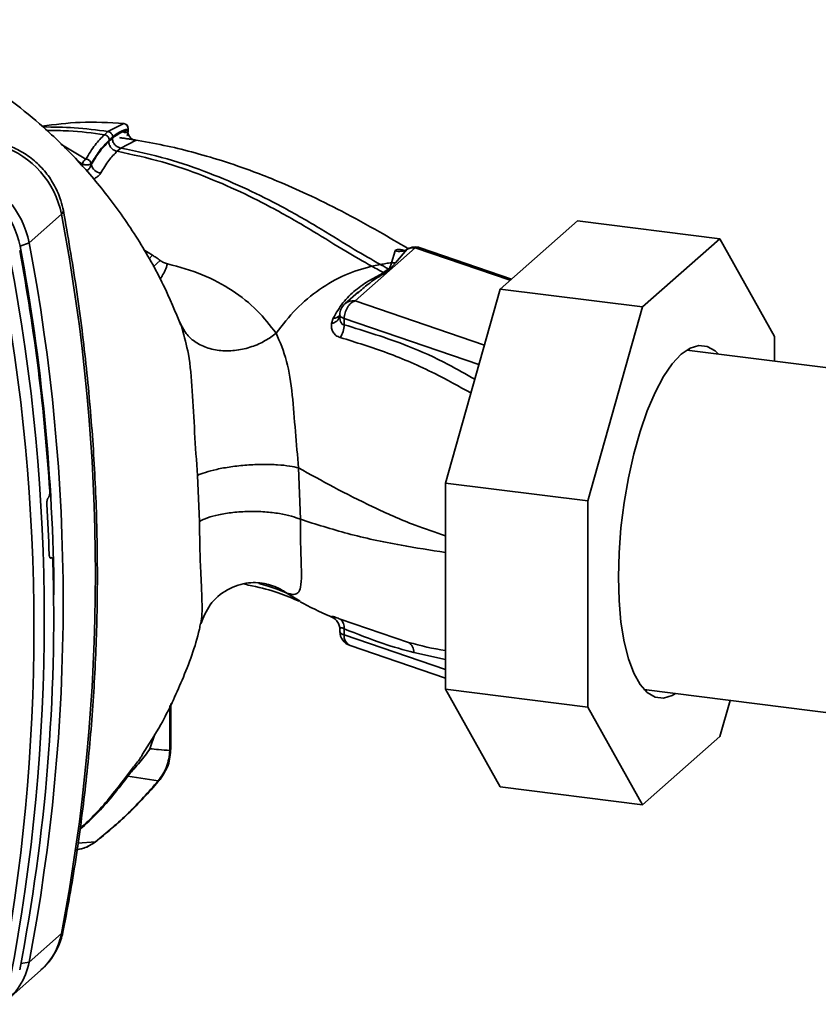
# Paper-space layout 'Blatt1' of a CAD drawing. Units: millimetres. Extents: x 0 to 5940, y 0 to 4200.
# Drawn here: x 5223 to 5301, y 1127 to 1224 of the extents above; entities that cross this region are included whole.
import ezdxf

# ---------------------------------------------------------------- set-up
doc = ezdxf.new("R2010")
doc.units = ezdxf.units.MM
doc.header["$LTSCALE"] = 10

psp = doc.layouts.new('Blatt1')

# ---------------------------------------------------------------- linework, layer by layer
at = {"color": 7, "linetype": 'Continuous', "lineweight": 35}
for p, q in [((5232.986, 1213.684), (5231.426, 1212.894)), ((5232.977, 1213.687), (5232.986, 1213.684)), ((5233.431, 1212.915), (5233.431, 1213.192)), ((5231.426, 1212.894), (5231.072, 1212.581)), ((5233.399, 1212.997), (5233.399, 1213.13)), ((5229.251, 1210.178), (5226.791, 1211.64)), ((5232.327, 1210.955), (5232.683, 1211.27)), ((5232.683, 1211.27), (5234.121, 1212.002)), ((5228.92, 1209.678), (5228.463, 1209.963)), ((5228.92, 1209.678), (5228.92, 1209.428)), ((5229.78, 1209.722), (5229.78, 1209.635)), ((5226.835, 1204.752), (5223.653, 1201.946)), ((5270.068, 1197.384), (5277.683, 1204.1)), ((5291.715, 1202.333), (5277.683, 1204.1)), ((5223.653, 1201.946), (5222.769, 1201.598)), ((5291.715, 1202.333), (5284.099, 1195.617)), ((5297.099, 1192.722), (5291.715, 1202.333)), ((5235.825, 1200.704), (5234.946, 1201.236)), ((5235.825, 1200.704), (5235.455, 1200.328)), ((5255.771, 1196.218), (5261.692, 1201.44)), ((5259.719, 1201.152), (5259.354, 1199.968)), ((5260.901, 1201.294), (5259.746, 1199.978)), ((5271.044, 1198.245), (5261.692, 1201.44)), ((5271.183, 1198.368), (5262.176, 1201.445)), ((5236.568, 1200.194), (5235.88, 1199.567)), ((5257.419, 1199.619), (5258.268, 1199.795)), ((5259.746, 1199.978), (5259.197, 1199.344)), ((5259.746, 1199.978), (5259.355, 1199.968)), ((5259.08, 1199.358), (5258.579, 1198.995)), ((5256.118, 1197.11), (5254.778, 1195.929)), ((5256.016, 1196.974), (5256.142, 1197.079)), ((5264.683, 1178.276), (5270.068, 1197.384)), ((5284.099, 1195.617), (5270.068, 1197.384)), ((5268.513, 1191.865), (5255.771, 1196.218)), ((5254.271, 1194.836), (5254.268, 1194.68)), ((5284.099, 1195.617), (5278.715, 1176.508)), ((5238.427, 1194.247), (5238.626, 1193.871)), ((5238.626, 1193.871), (5238.721, 1193.489)), ((5253.62, 1194.506), (5253.461, 1193.987)), ((5254.697, 1194.479), (5254.684, 1193.867)), ((5267.971, 1189.944), (5254.697, 1194.479)), ((5297.099, 1190.287), (5297.099, 1192.722)), ((5331.585, 1185.942), (5288.45, 1191.376)), ((5288.626, 1191.483), (5288.77, 1191.336)), ((5250.391, 1174.7), (5250.208, 1179.766)), ((5240.236, 1179.022), (5240.429, 1174.502)), ((5278.715, 1176.508), (5264.683, 1178.276)), ((5264.683, 1157.969), (5264.683, 1178.276)), ((5225.54, 1176.819), (5225.558, 1176.838)), ((5278.715, 1176.508), (5278.715, 1156.201)), ((5225.87, 1170.927), (5225.704, 1170.921)), ((5225.722, 1170.906), (5225.828, 1170.909)), ((5225.811, 1170.896), (5225.738, 1170.893)), ((5225.828, 1170.909), (5225.811, 1170.896)), ((5248.981, 1167.472), (5250.372, 1166.627)), ((5253.462, 1165.105), (5253.622, 1165.003)), ((5253.802, 1164.884), (5253.622, 1165.003)), ((5253.678, 1164.976), (5253.805, 1164.873)), ((5261.034, 1162.581), (5254.313, 1164.869)), ((5254.267, 1163.829), (5254.271, 1163.659)), ((5254.697, 1163.317), (5254.684, 1163.926)), ((5264.683, 1159.905), (5254.697, 1163.317)), ((5255.286, 1162.272), (5264.683, 1159.061)), ((5261.564, 1161.569), (5264.683, 1160.903)), ((5278.715, 1156.201), (5264.683, 1157.969)), ((5270.068, 1148.358), (5264.683, 1157.969)), ((5284.238, 1157.941), (5327.373, 1152.506)), ((5284.557, 1157.9), (5284.382, 1157.794)), ((5237.523, 1151.942), (5237.523, 1156.356)), ((5237.62, 1152.119), (5237.62, 1156.558)), ((5278.715, 1156.201), (5284.099, 1146.59)), ((5291.715, 1153.306), (5292.719, 1156.872)), ((5235.548, 1152.1), (5236.05, 1153.556)), ((5284.099, 1146.59), (5291.715, 1153.306)), ((5236.374, 1148.939), (5233.391, 1149.402)), ((5284.099, 1146.59), (5270.068, 1148.358)), ((5230.192, 1142.94), (5228.453, 1142.809)), ((5223.653, 1131.096), (5226.835, 1133.902)), ((5222.849, 1130.967), (5223.653, 1131.096)), ((5221.596, 1127.447), (5224.778, 1130.253))]:
    psp.add_line(p, q, dxfattribs=at)
at = {"color": 7, "linetype": 'Continuous', "lineweight": 35, "flags": 128}
for points in [[(5227.029, 1205.115), (5227.031, 1205.096), (5226.989, 1204.931), (5226.835, 1204.752)], [(5254.271, 1194.836), (5254.278, 1194.785), (5254.303, 1194.73), (5254.348, 1194.675), (5254.41, 1194.622), (5254.49, 1194.571), (5254.586, 1194.523), (5254.697, 1194.479)], [(5287.363, 1157.547), (5287.026, 1157.354), (5286.164, 1157.093), (5285.337, 1157.187), (5284.562, 1157.631), (5283.855, 1158.419), (5283.231, 1159.533), (5282.702, 1160.951), (5282.279, 1162.644), (5281.97, 1164.578), (5281.783, 1166.712), (5281.72, 1169.005), (5281.783, 1171.409), (5281.97, 1173.874), (5282.279, 1176.352), (5282.702, 1178.791), (5283.231, 1181.142), (5283.855, 1183.357), (5284.562, 1185.391), (5285.337, 1187.203), (5286.164, 1188.755), (5287.026, 1190.016), (5287.907, 1190.961), (5288.787, 1191.569), (5289.65, 1191.83), (5290.477, 1191.736), (5291.252, 1191.292), (5291.576, 1190.982)], [(5253.462, 1165.105), (5253.645, 1164.999), (5253.791, 1164.885)], [(5253.791, 1164.885), (5253.811, 1164.868), (5253.928, 1164.746)], [(5237.523, 1151.942), (5237.599, 1152.037), (5237.62, 1152.119)], [(5236.566, 1149.081), (5236.515, 1149.021), (5236.374, 1148.939)], [(5230.359, 1143.049), (5230.329, 1143.018), (5230.192, 1142.94)], [(5226.835, 1133.902), (5226.989, 1134.102), (5227.024, 1134.209)]]:
    psp.add_lwpolyline(points, dxfattribs=at)
at = {"color": 7, "linetype": 'Continuous', "lineweight": 35}
for centre, radius, start, end in [((5232.931, 1213.189), 0.5, 0, 84.67973), ((5232.9, 1213.19), 0.502, 353.20913, 80.08398), ((5234.295, 1212.888), 0.903, 173.07845, 258.87777), ((5218.127, 1203.054), 8.872, 11.03518, 71.78406), ((5229.607, 1209.583), 0.693, 120.96809, 172.19304), ((5229.195, 1209.577), 0.603, 13.8772, 84.67962), ((5230.833, 1209.891), 1.083, 193.62604, 264.50003), ((5214.945, 1200.248), 8.872, 11.03518, 71.78407), ((5214.69, 1200.022), 8.232, 11.03518, 71.78406), ((5041.417, 1169.327), 188.772, 349.18371, 10.81629), ((5031.229, 1165.662), 194.882, 0.4715, 10.62602), ((5038.235, 1166.521), 188.772, 349.18371, 10.81629), ((5028.177, 1164.811), 197.916, 3.66571, 10.58388), ((5260.148, 1202.569), 1.481, 253.15369, 300.54865), ((5261.518, 1200.17), 1.282, 82.2035, 118.74876), ((5261.692, 1200.026), 1.5, 71.13795, 120.37831), ((5261.942, 1200.724), 0.759, 71.97513, 109.2621), ((5036.379, 1164.884), 188.772, 349.18371, 10.81629), ((5035.408, 1164.032), 188.726, 349.18371, 10.81629), ((5259.295, 1200.683), 1.343, 260.74731, 265.7875), ((5255.771, 1194.804), 1.5, 131.40962, 178.77084), ((5255.593, 1194.981), 1.249, 81.8162, 130.68659), ((5253.66, 1195.327), 0.822, 267.21618, 318.95211), ((5253.302, 1194.98), 1.006, 279.09624, 343.77128), ((5252.595, 1193.801), 2.09, 325.254, 1.80003), ((5033.497, 1164.938), 192.241, 1.87387, 3.35613), ((5042.817, 1165.235), 183.263, 349.02038, 1.67157), ((5253.622, 1164.053), 1.069, 353.17154, 49.72575), ((5255.771, 1163.691), 1.5, 181.23284, 251.13795), ((5254.777, 1163.854), 0.543, 201.08508, 261.50005), ((5255.732, 1163.211), 1.04, 174.1461, 244.59878), ((5260.374, 1161.591), 1.19, 358.93239, 56.31641), ((5220.456, 1135.094), 6.489, 311.75979, 349.42034), ((5217.341, 1132.255), 6.418, 303.96966, 349.59213)]:
    psp.add_arc(centre, radius, start, end, dxfattribs=at)
for points, knots in [([(5238.615, 1193.818), (5238.063, 1195.147), (5236.86, 1198.042), (5234.404, 1202.368), (5231.495, 1206.534), (5228.367, 1210.194), (5225.205, 1213.273), (5222.168, 1215.767), (5219.289, 1217.787), (5216.314, 1219.595), (5213.01, 1221.289), (5209.414, 1222.842), (5206.768, 1223.573), (5205.546, 1223.91)], [0, 0, 0, 0, 0.093698, 0.204076, 0.316193, 0.419323, 0.512919, 0.597329, 0.671801, 0.737078, 0.820422, 0.917102, 1, 1, 1, 1]), ([(5224.937, 1213.424), (5226.186, 1213.583), (5228.876, 1213.926), (5231.552, 1213.769), (5232.986, 1213.684)], [0, 0, 0, 0, 0.464176, 1, 1, 1, 1]), ([(5231.426, 1212.894), (5230.326, 1213.04), (5228.236, 1213.318), (5226.06, 1213.339), (5225.029, 1213.349)], [0, 0, 0, 0, 0.526026, 1, 1, 1, 1]), ([(5233.427, 1213.189), (5233.428, 1213.184), (5233.432, 1213.164), (5233.413, 1213.144), (5233.399, 1213.13)], [0, 0, 0, 0, 0.269523, 1, 1, 1, 1]), ([(5225.399, 1212.994), (5226.118, 1212.994), (5228.053, 1212.995), (5229.907, 1212.741), (5231.072, 1212.581)], [0, 0, 0, 0, 0.371243, 1, 1, 1, 1]), ([(5231.072, 1212.581), (5230.763, 1212.274), (5230.143, 1211.659), (5229.548, 1210.672), (5229.251, 1210.178)], [0, 0, 0, 0, 0.500087, 1, 1, 1, 1]), ([(5231.538, 1212.051), (5231.532, 1212.111), (5231.522, 1212.203), (5231.464, 1212.32), (5231.404, 1212.403), (5231.33, 1212.473), (5231.221, 1212.546), (5231.131, 1212.567), (5231.072, 1212.581)], [0, 0, 0, 0, 0.239514, 0.368395, 0.499995, 0.631595, 0.760478, 1, 1, 1, 1]), ([(5231.892, 1212.364), (5231.886, 1212.424), (5231.876, 1212.516), (5231.818, 1212.633), (5231.758, 1212.716), (5231.683, 1212.786), (5231.575, 1212.859), (5231.485, 1212.88), (5231.426, 1212.894)], [0, 0, 0, 0, 0.239504, 0.368388, 0.499994, 0.631602, 0.760488, 1, 1, 1, 1]), ([(5231.857, 1212.222), (5231.79, 1212.163), (5231.671, 1212.058), (5231.552, 1211.953), (5231.5, 1211.906)], [0, 0, 0, 0, 0.56, 1, 1, 1, 1]), ([(5231.892, 1212.364), (5231.834, 1212.313), (5231.716, 1212.208), (5231.598, 1212.104), (5231.538, 1212.051)], [0, 0, 0, 0, 0.489079, 1, 1, 1, 1]), ([(5232.683, 1211.27), (5232.578, 1211.296), (5232.418, 1211.336), (5232.225, 1211.467), (5232.093, 1211.593), (5231.987, 1211.742), (5231.884, 1211.95), (5231.867, 1212.115), (5231.856, 1212.222)], [0, 0, 0, 0, 0.239716, 0.36853, 0.500005, 0.63148, 0.760291, 1, 1, 1, 1]), ([(5231.857, 1212.222), (5232.149, 1212.45), (5232.671, 1212.858), (5233.176, 1212.954), (5233.399, 1212.997)], [0, 0, 0, 0, 0.559747, 1, 1, 1, 1]), ([(5233.399, 1213.13), (5233.121, 1213.066), (5232.626, 1212.95), (5232.116, 1212.543), (5231.892, 1212.364)], [0, 0, 0, 0, 0.5600526, 1, 1, 1, 1]), ([(5234.121, 1212.002), (5234.152, 1212.007), (5234.215, 1212.016), (5234.195, 1212.037), (5234.089, 1212.064), (5233.894, 1212.098), (5233.621, 1212.14), (5233.291, 1212.189), (5232.927, 1212.242), (5232.684, 1212.274), (5232.564, 1212.291)], [0, 0, 0, 0, 0.121772, 0.244388, 0.368293, 0.49355, 0.620062, 0.747203, 0.874024, 1, 1, 1, 1]), ([(5232.842, 1212.888), (5232.887, 1212.868), (5232.971, 1212.831), (5233.107, 1212.794), (5233.229, 1212.783), (5233.323, 1212.797), (5233.378, 1212.82), (5233.39, 1212.837), (5233.393, 1212.841)], [0, 0, 0, 0, 0.20393, 0.383404, 0.5635, 0.757716, 0.947644, 1, 1, 1, 1]), ([(5233.293, 1212.489), (5233.302, 1212.498), (5233.336, 1212.53), (5233.378, 1212.641), (5233.396, 1212.766), (5233.407, 1212.851)], [0, 0, 0, 0, 0.116754, 0.406217, 1, 1, 1, 1]), ([(5233.393, 1212.841), (5233.407, 1212.854), (5233.432, 1212.875), (5233.424, 1212.903), (5233.42, 1212.915)], [0, 0, 0, 0, 0.573325, 1, 1, 1, 1]), ([(5233.42, 1212.915), (5233.422, 1212.935), (5233.424, 1212.962), (5233.403, 1212.99), (5233.399, 1212.997)], [0, 0, 0, 0, 0.7585599, 1, 1, 1, 1]), ([(5227.029, 1205.115), (5226.955, 1205.441), (5226.768, 1206.277), (5226.209, 1207.563), (5225.326, 1208.898), (5224.199, 1210.055), (5222.905, 1210.964), (5221.894, 1211.428), (5221.353, 1211.606), (5221.284, 1211.628)], [0, 0, 0, 0, 0.111105, 0.284324, 0.458622, 0.634126, 0.810517, 0.976045, 1, 1, 1, 1]), ([(5231.538, 1212.051), (5231.203, 1211.713), (5230.605, 1211.109), (5230.032, 1210.146), (5229.78, 1209.722)], [0, 0, 0, 0, 0.559879, 1, 1, 1, 1]), ([(5231.5, 1211.906), (5231.173, 1211.574), (5230.588, 1210.982), (5230.027, 1210.047), (5229.78, 1209.635)], [0, 0, 0, 0, 0.559881, 1, 1, 1, 1]), ([(5232.327, 1210.955), (5232.222, 1210.981), (5232.062, 1211.022), (5231.87, 1211.153), (5231.738, 1211.279), (5231.631, 1211.427), (5231.528, 1211.635), (5231.511, 1211.799), (5231.5, 1211.906)], [0, 0, 0, 0, 0.239724, 0.368532, 0.5, 0.631468, 0.760276, 1, 1, 1, 1]), ([(5232.683, 1211.27), (5234.231, 1210.936), (5237.296, 1210.277), (5241.409, 1208.842), (5245.153, 1207.248), (5248.846, 1205.374), (5252.355, 1203.354), (5255.564, 1201.338), (5257.419, 1200.279), (5258.268, 1199.795)], [0, 0, 0, 0, 0.142749, 0.282487, 0.420198, 0.553772, 0.721864, 0.872737, 1, 1, 1, 1]), ([(5260.952, 1201.394), (5260.035, 1201.933), (5257.955, 1203.155), (5254.653, 1204.97), (5251.28, 1206.644), (5248.357, 1207.934), (5245.553, 1209.04), (5242.748, 1210.011), (5239.791, 1210.872), (5236.913, 1211.572), (5235, 1211.904), (5234.024, 1212.074)], [0, 0, 0, 0, 0.123474, 0.28001, 0.416938, 0.528375, 0.612968, 0.72357, 0.822131, 0.909275, 1, 1, 1, 1]), ([(5230.729, 1208.812), (5230.99, 1209.251), (5231.511, 1210.127), (5232.055, 1210.679), (5232.327, 1210.955)], [0, 0, 0, 0, 0.500028, 1, 1, 1, 1]), ([(5232.327, 1210.955), (5233.829, 1210.627), (5236.81, 1209.977), (5240.821, 1208.563), (5244.488, 1206.992), (5248.115, 1205.14), (5251.573, 1203.142), (5254.743, 1201.147), (5256.578, 1200.099), (5257.419, 1199.619)], [0, 0, 0, 0, 0.141134, 0.280161, 0.417609, 0.551274, 0.719926, 0.871701, 1, 1, 1, 1]), ([(5229.78, 1209.635), (5229.737, 1209.527), (5229.674, 1209.371), (5229.525, 1209.192), (5229.407, 1209.083), (5229.311, 1209.041), (5229.267, 1209.022)], [0, 0, 0, 0, 0.439319, 0.627956, 0.829692, 1, 1, 1, 1]), ([(5229.957, 1208.217), (5229.984, 1208.226), (5230.126, 1208.274), (5230.342, 1208.407), (5230.587, 1208.599), (5230.682, 1208.741), (5230.729, 1208.812)], [0, 0, 0, 0, 0.076029, 0.386786, 0.694074, 1, 1, 1, 1]), ([(5227.024, 1134.208), (5227.264, 1135.479), (5227.956, 1139.146), (5228.876, 1145.277), (5229.688, 1152.616), (5230.202, 1160.019), (5230.42, 1167.474), (5230.342, 1174.968), (5229.97, 1182.49), (5229.296, 1190.028), (5228.349, 1197.576), (5227.469, 1202.6), (5227.029, 1205.115)], [0, 0, 0, 0, 0.055607, 0.160471, 0.265347, 0.370236, 0.475136, 0.580048, 0.68497, 0.789902, 0.894843, 1, 1, 1, 1]), ([(5236.568, 1200.194), (5236.433, 1200.293), (5236.191, 1200.468), (5235.937, 1200.632), (5235.825, 1200.704)], [0, 0, 0, 0, 0.558956, 1, 1, 1, 1]), ([(5260.594, 1201.187), (5260.564, 1201.195), (5260.376, 1201.249), (5260.107, 1201.276), (5259.818, 1201.26), (5259.752, 1201.188), (5259.719, 1201.152)], [0, 0, 0, 0, 0.056996, 0.365645, 0.67892, 1, 1, 1, 1]), ([(5260.901, 1201.294), (5260.919, 1201.312), (5260.944, 1201.338), (5261.017, 1201.339), (5261.037, 1201.339)], [0, 0, 0, 0, 0.7270337, 1, 1, 1, 1]), ([(5237.297, 1199.866), (5237.139, 1199.436), (5236.929, 1198.867), (5236.629, 1198.46), (5236.555, 1198.36)], [0, 0, 0, 0, 0.755429, 1, 1, 1, 1]), ([(5237.297, 1199.866), (5237.164, 1199.902), (5236.899, 1199.975), (5236.678, 1200.121), (5236.568, 1200.194)], [0, 0, 0, 0, 0.499893, 1, 1, 1, 1]), ([(5247.986, 1193.027), (5247.398, 1193.796), (5246.226, 1195.329), (5243.748, 1197.279), (5240.818, 1198.897), (5238.467, 1199.544), (5237.297, 1199.866)], [0, 0, 0, 0, 0.253111, 0.504106, 0.753167, 1, 1, 1, 1]), ([(5247.986, 1193.027), (5248.623, 1193.848), (5249.895, 1195.487), (5252.234, 1197.405), (5254.763, 1198.887), (5256.532, 1199.374), (5257.419, 1199.619)], [0, 0, 0, 0, 0.25071, 0.500335, 0.749403, 1, 1, 1, 1]), ([(5257.419, 1199.619), (5257.634, 1199.503), (5258.016, 1199.298), (5258.408, 1199.087), (5258.579, 1198.995)], [0, 0, 0, 0, 0.562007, 1, 1, 1, 1]), ([(5258.268, 1199.795), (5258.45, 1199.83), (5258.812, 1199.901), (5259.173, 1199.945), (5259.354, 1199.968)], [0, 0, 0, 0, 0.500157, 1, 1, 1, 1]), ([(5259.079, 1199.358), (5258.927, 1199.44), (5258.655, 1199.587), (5258.387, 1199.731), (5258.268, 1199.795)], [0, 0, 0, 0, 0.558516, 1, 1, 1, 1]), ([(5259.355, 1199.968), (5259.341, 1199.87), (5259.312, 1199.676), (5259.157, 1199.463), (5259.079, 1199.358)], [0, 0, 0, 0, 0.503381, 1, 1, 1, 1]), ([(5258.579, 1198.995), (5258.387, 1198.881), (5258.005, 1198.652), (5256.989, 1198.141), (5255.805, 1197.319), (5254.509, 1196.061), (5253.917, 1195.025), (5253.62, 1194.506)], [0, 0, 0, 0, 0.124984, 0.249544, 0.49879, 0.748663, 1, 1, 1, 1]), ([(5256.142, 1197.079), (5256.499, 1197.389), (5257.366, 1198.143), (5258.23, 1198.668), (5258.739, 1198.978)], [0, 0, 0, 0, 0.411142, 1, 1, 1, 1]), ([(5258.739, 1198.978), (5258.709, 1198.98), (5258.656, 1198.983), (5258.602, 1198.992), (5258.579, 1198.995)], [0, 0, 0, 0, 0.56, 1, 1, 1, 1]), ([(5258.739, 1198.978), (5258.825, 1199.046), (5258.978, 1199.168), (5259.13, 1199.29), (5259.197, 1199.344)], [0, 0, 0, 0, 0.5599279, 1, 1, 1, 1]), ([(5247.986, 1193.027), (5247.64, 1192.772), (5246.915, 1192.237), (5245.58, 1191.654), (5244.084, 1191.299), (5242.541, 1191.266), (5241.115, 1191.567), (5239.952, 1192.162), (5239.094, 1192.942), (5238.778, 1193.571), (5238.626, 1193.871)], [0, 0, 0, 0, 0.1115197, 0.2338384, 0.3645878, 0.5, 0.6354122, 0.7661616, 0.8884803, 1, 1, 1, 1]), ([(5253.461, 1193.987), (5253.453, 1193.833), (5253.437, 1193.522), (5253.586, 1193.115), (5253.864, 1192.781), (5254.163, 1192.667), (5254.312, 1192.61)], [0, 0, 0, 0, 0.24535, 0.494527, 0.746818, 1, 1, 1, 1]), ([(5254.279, 1194.473), (5254.276, 1194.488), (5254.262, 1194.552), (5254.27, 1194.624), (5254.276, 1194.679)], [0, 0, 0, 0, 0.236922, 1, 1, 1, 1]), ([(5254.684, 1193.867), (5254.644, 1193.876), (5254.565, 1193.895), (5254.431, 1193.992), (5254.316, 1194.181), (5254.291, 1194.378), (5254.279, 1194.473)], [0, 0, 0, 0, 0.165283, 0.331332, 0.676941, 1, 1, 1, 1]), ([(5267.564, 1188.498), (5266.697, 1188.996), (5264.518, 1190.247), (5260.216, 1192.186), (5256.782, 1193.229), (5254.684, 1193.867)], [0, 0, 0, 0, 0.204443, 0.513887, 1, 1, 1, 1]), ([(5238.721, 1193.489), (5238.952, 1192.676), (5239.466, 1190.865), (5239.738, 1187.294), (5239.964, 1183.186), (5240.144, 1180.432), (5240.236, 1179.022)], [0, 0, 0, 0, 0.2036564, 0.4539686, 0.720476, 1, 1, 1, 1]), ([(5250.208, 1179.766), (5250.099, 1180.962), (5249.878, 1183.412), (5249.61, 1187.101), (5249.105, 1190.495), (5248.367, 1192.164), (5247.986, 1193.027)], [0, 0, 0, 0, 0.2292, 0.469491, 0.725763, 1, 1, 1, 1]), ([(5254.312, 1192.61), (5255.861, 1192.13), (5258.959, 1191.169), (5263.261, 1189.318), (5265.998, 1187.799), (5267.182, 1187.143)], [0, 0, 0, 0, 0.361835, 0.723996, 1, 1, 1, 1]), ([(5250.208, 1179.766), (5249.927, 1179.83), (5249.339, 1179.965), (5248.134, 1180.085), (5246.693, 1180.123), (5245.106, 1180.056), (5243.536, 1179.888), (5242.145, 1179.638), (5241.013, 1179.344), (5240.487, 1179.126), (5240.236, 1179.022)], [0, 0, 0, 0, 0.111605, 0.233945, 0.364659, 0.5, 0.635341, 0.766055, 0.888395, 1, 1, 1, 1]), ([(5250.208, 1179.766), (5251.348, 1179.13), (5253.643, 1177.851), (5257.466, 1175.921), (5261.105, 1174.272), (5263.674, 1173.418), (5264.683, 1173.083)], [0, 0, 0, 0, 0.271471, 0.546208, 0.821762, 1, 1, 1, 1]), ([(5225.558, 1176.838), (5225.576, 1176.863), (5225.612, 1176.914), (5225.655, 1177.047), (5225.683, 1177.205), (5225.692, 1177.351), (5225.689, 1177.435), (5225.688, 1177.465)], [0, 0, 0, 0, 0.218281, 0.436524, 0.655929, 0.878089, 1, 1, 1, 1]), ([(5225.409, 1176.192), (5225.408, 1176.249), (5225.405, 1176.361), (5225.426, 1176.534), (5225.463, 1176.682), (5225.504, 1176.775), (5225.531, 1176.809), (5225.54, 1176.819)], [0, 0, 0, 0, 0.225668, 0.451403, 0.675272, 0.896057, 1, 1, 1, 1]), ([(5250.391, 1174.7), (5250.109, 1174.808), (5249.519, 1175.036), (5248.313, 1175.291), (5246.874, 1175.456), (5245.291, 1175.493), (5243.726, 1175.393), (5242.339, 1175.172), (5241.207, 1174.87), (5240.68, 1174.621), (5240.429, 1174.502)], [0, 0, 0, 0, 0.111728, 0.2341, 0.364761, 0.5, 0.635239, 0.7659, 0.888272, 1, 1, 1, 1]), ([(5240.429, 1174.502), (5240.459, 1172.994), (5240.505, 1170.754), (5240.636, 1168.238), (5240.692, 1166.616), (5240.714, 1165.333), (5240.627, 1164.739), (5240.585, 1164.449)], [0, 0, 0, 0, 0.353245, 0.524654, 0.689494, 0.848443, 1, 1, 1, 1]), ([(5248.981, 1167.472), (5248.981, 1167.472), (5248.984, 1167.47), (5248.993, 1167.467), (5249.029, 1167.453), (5249.159, 1167.405), (5249.424, 1167.324), (5249.804, 1167.277), (5250.185, 1167.417), (5250.446, 1167.978), (5250.516, 1169.234), (5250.44, 1171.043), (5250.391, 1172.964), (5250.391, 1174.111), (5250.391, 1174.7)], [0, 0, 0, 0, 0.000162, 0.001487, 0.005208, 0.01933, 0.073905, 0.162163, 0.281295, 0.427614, 0.597407, 0.78772, 0.890976, 1, 1, 1, 1]), ([(5250.391, 1174.7), (5251.917, 1174.216), (5254.985, 1173.243), (5259.696, 1172.209), (5263.205, 1171.663), (5264.683, 1171.433)], [0, 0, 0, 0, 0.3640473, 0.7321229, 1, 1, 1, 1]), ([(5225.811, 1170.896), (5225.792, 1170.886), (5225.754, 1170.868), (5225.702, 1170.912), (5225.662, 1171.004), (5225.641, 1171.118), (5225.637, 1171.197), (5225.636, 1171.224)], [0, 0, 0, 0, 0.220312, 0.440581, 0.661976, 0.885105, 1, 1, 1, 1]), ([(5225.828, 1170.909), (5225.847, 1170.919), (5225.885, 1170.937), (5225.937, 1170.893), (5225.976, 1170.801), (5225.997, 1170.687), (5226.001, 1170.608), (5226.002, 1170.581)], [0, 0, 0, 0, 0.22025, 0.440458, 0.661779, 0.884872, 1, 1, 1, 1]), ([(5240.572, 1164.392), (5240.832, 1165.049), (5241.375, 1166.418), (5243.144, 1167.889), (5245.337, 1168.588), (5246.479, 1168.434), (5247.046, 1168.357)], [0, 0, 0, 0, 0.2349332, 0.4896536, 0.7466644, 1, 1, 1, 1]), ([(5244.88, 1168.306), (5245.125, 1168.256), (5246.381, 1167.997), (5248.219, 1167.523), (5249.59, 1166.926), (5250.263, 1166.633)], [0, 0, 0, 0, 0.1095844, 0.56326, 1, 1, 1, 1]), ([(5246.305, 1168.389), (5246.457, 1168.346), (5247.615, 1168.017), (5248.346, 1167.725), (5248.981, 1167.472)], [0, 0, 0, 0, 0.1307909, 1, 1, 1, 1]), ([(5248.981, 1167.472), (5248.617, 1167.707), (5248.007, 1168.103), (5247.301, 1168.258), (5247.015, 1168.321)], [0, 0, 0, 0, 0.595106, 1, 1, 1, 1]), ([(5250.348, 1166.587), (5251.307, 1166.082), (5252.353, 1165.533), (5253.462, 1165.072), (5253.554, 1165.034)], [0, 0, 0, 0, 0.917134, 1, 1, 1, 1]), ([(5254.313, 1164.869), (5254.164, 1164.93), (5253.866, 1165.053), (5253.588, 1165.138), (5253.439, 1165.157), (5253.455, 1165.122), (5253.462, 1165.105)], [0, 0, 0, 0, 0.253081, 0.50549, 0.754394, 1, 1, 1, 1]), ([(5253.944, 1164.728), (5254.029, 1164.602), (5254.186, 1164.37), (5254.251, 1164.067), (5254.281, 1163.928)], [0, 0, 0, 0, 0.541369, 1, 1, 1, 1]), ([(5234.82, 1151.57), (5235.446, 1152.535), (5236.94, 1154.841), (5238.81, 1158.943), (5240.117, 1162.32), (5240.513, 1164.261), (5240.553, 1164.456)], [0, 0, 0, 0, 0.2469824, 0.5898998, 0.958737, 1, 1, 1, 1]), ([(5254.283, 1163.727), (5254.274, 1163.785), (5254.256, 1163.895), (5254.314, 1164.002), (5254.431, 1164.022), (5254.565, 1163.984), (5254.644, 1163.945), (5254.684, 1163.926)], [0, 0, 0, 0, 0.27768, 0.535592, 0.772771, 0.886415, 1, 1, 1, 1]), ([(5254.684, 1163.926), (5255.969, 1163.409), (5258.265, 1162.487), (5260.556, 1161.849), (5261.564, 1161.569)], [0, 0, 0, 0, 0.559976, 1, 1, 1, 1]), ([(5264.683, 1161.785), (5264.677, 1161.786), (5263.463, 1161.94), (5262.246, 1162.261), (5261.034, 1162.581)], [0, 0, 0, 0, 0.005148, 1, 1, 1, 1]), ([(5233.391, 1149.402), (5233.43, 1149.458), (5233.505, 1149.569), (5233.652, 1149.757), (5233.808, 1149.938), (5234.139, 1150.306), (5234.819, 1151.028), (5235.252, 1151.665), (5235.548, 1152.1)], [0, 0, 0, 0, 0.054087, 0.106698, 0.160831, 0.217939, 0.466594, 1, 1, 1, 1]), ([(5237.523, 1151.942), (5237.153, 1151.966), (5236.494, 1152.008), (5235.837, 1152.072), (5235.548, 1152.1)], [0, 0, 0, 0, 0.560002, 1, 1, 1, 1]), ([(5236.566, 1149.081), (5236.873, 1149.535), (5237.481, 1150.436), (5237.574, 1151.563), (5237.62, 1152.122)], [0, 0, 0, 0, 0.5042672, 1, 1, 1, 1]), ([(5234.832, 1151.562), (5234.781, 1151.469), (5234.555, 1151.054), (5234.077, 1150.476), (5233.531, 1149.781), (5233.277, 1149.443), (5233.147, 1149.271)], [0, 0, 0, 0, 0.123407, 0.546399, 0.768611, 1, 1, 1, 1]), ([(5236.374, 1148.939), (5236.691, 1149.38), (5237.324, 1150.259), (5237.457, 1151.382), (5237.523, 1151.942)], [0, 0, 0, 0, 0.501387, 1, 1, 1, 1]), ([(5228.652, 1144.122), (5229.273, 1144.695), (5231.013, 1146.3), (5232.46, 1148.188), (5233.391, 1149.402)], [0, 0, 0, 0, 0.356711, 1, 1, 1, 1]), ([(5233.147, 1149.271), (5232.218, 1148.056), (5230.849, 1146.263), (5229.202, 1144.737), (5228.671, 1144.245)], [0, 0, 0, 0, 0.6776563, 1, 1, 1, 1]), ([(5233.391, 1149.402), (5233.341, 1149.382), (5233.25, 1149.346), (5233.178, 1149.294), (5233.147, 1149.271)], [0, 0, 0, 0, 0.560006, 1, 1, 1, 1]), ([(5230.192, 1142.94), (5231.299, 1143.858), (5233.515, 1145.695), (5235.421, 1147.858), (5236.374, 1148.939)], [0, 0, 0, 0, 0.499966, 1, 1, 1, 1]), ([(5230.359, 1143.05), (5231.471, 1143.973), (5233.695, 1145.82), (5235.609, 1147.994), (5236.566, 1149.081)], [0, 0, 0, 0, 0.500023, 1, 1, 1, 1]), ([(5230.192, 1142.94), (5229.814, 1142.688), (5229.194, 1142.273), (5228.442, 1142.195), (5228.146, 1142.164)], [0, 0, 0, 0, 0.607553, 1, 1, 1, 1]), ([(5228.155, 1142.114), (5228.559, 1142.187), (5229.256, 1142.313), (5229.832, 1142.71), (5230.074, 1142.877)], [0, 0, 0, 0, 0.5792518, 1, 1, 1, 1]), ([(5224.81, 1130.334), (5225.015, 1130.511), (5225.592, 1131.008), (5226.288, 1132.068), (5226.797, 1133.212), (5226.965, 1133.951), (5227.024, 1134.208)], [0, 0, 0, 0, 0.178915, 0.503821, 0.827819, 1, 1, 1, 1])]:
    psp.add_open_spline(points, degree=3, knots=knots, dxfattribs=at)
for points in [[(5229.78, 1209.722), (5229.762, 1209.709), (5229.724, 1209.682), (5229.631, 1209.65), (5229.518, 1209.627), (5229.39, 1209.614), (5229.257, 1209.613), (5229.128, 1209.624), (5229.01, 1209.645), (5228.95, 1209.667), (5228.92, 1209.678)], [(5255.771, 1196.218), (5255.631, 1196.152), (5255.353, 1196.02), (5255.001, 1195.585), (5254.752, 1195.046), (5254.715, 1194.668), (5254.697, 1194.479)]]:
    psp.add_open_spline(points, degree=3, dxfattribs=at)

doc.saveas('drawing.dxf')
